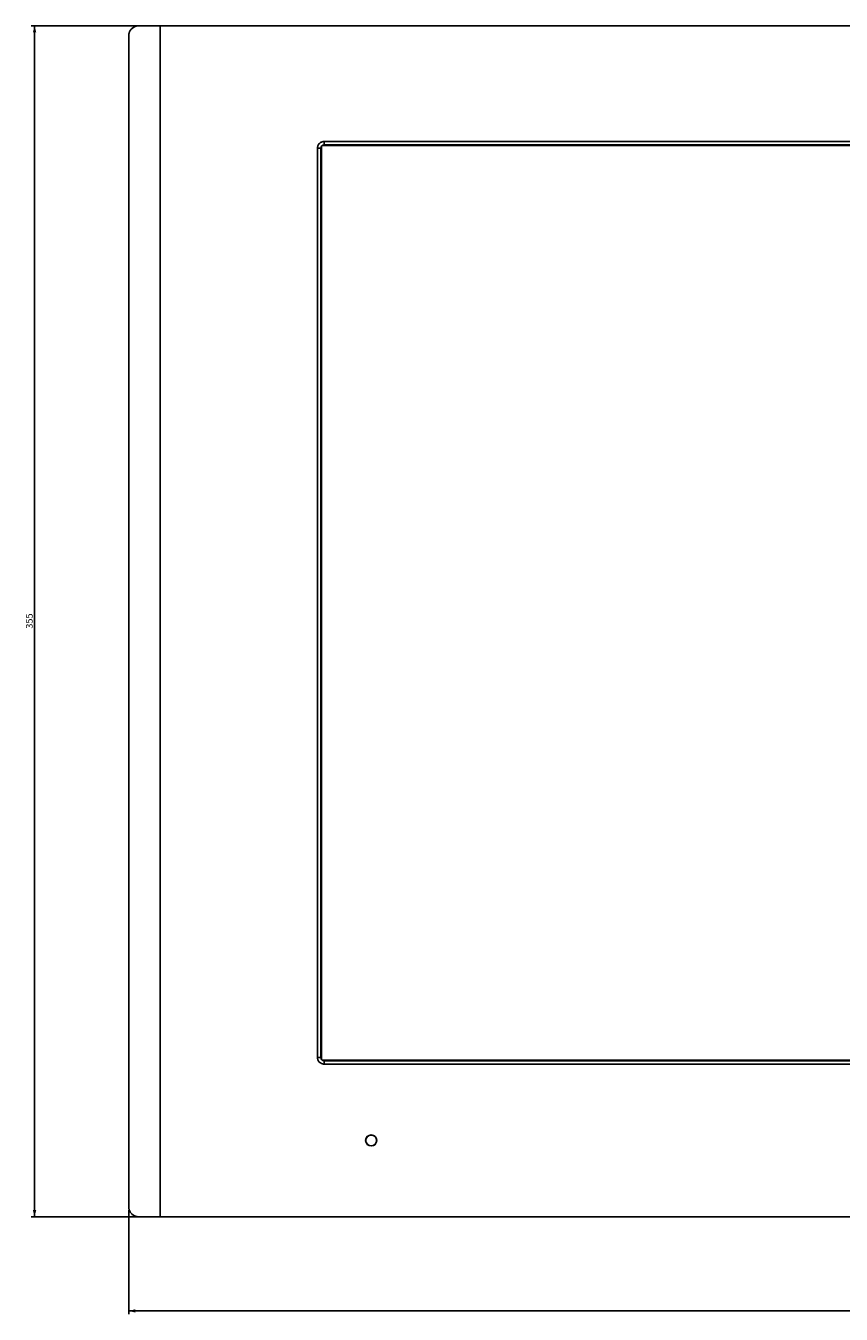
# Model space of a CAD drawing. Extents: x 133 to 1361, y 31 to 1132.
# Drawn here: x 133 to 376, y 718 to 1102 of the extents above; entities that cross this region are included whole.
import ezdxf

# ---------------------------------------------------------------- set-up
doc = ezdxf.new("R2010")
doc.units = 0
doc.layers.get('0').update_dxf_attribs({"linetype": 'CONTINUOUS'})
doc.styles.add('SLDTEXTSTYLE0', font='TXT', dxfattribs={"width": 0.75})
doc.dimstyles.new('SLDDIMSTYLE0', dxfattribs={"dimtxt": 2, "dimasz": 2, "dimexe": 0, "dimexo": 0.0625, "dimgap": 0.5, "dimtad": 1, "dimrnd": 1e-09, "dimzin": 12, "dimtxsty": 'SLDTEXTSTYLE0', "dimsah": 1, "dimcen": 0.09, "dimazin": 3, "dimtfac": 1, "dimtofl": 0, "dimtmove": 0, "dimatfit": 3, "dimtolj": 1, "dimtzin": 12})

# ---------------------------------------------------------------- blocks, each defined once
blk = doc.blocks.new('_D_4')
at = {"color": 7, "linetype": 'CONTINUOUS'}
for p, q in [((171.75, 1101.79), (134.34, 1101.79)), ((135.34, 1101.79), (135.34, 746.79)), ((171.75, 746.79), (134.34, 746.79))]:
    blk.add_line(p, q, dxfattribs=at)
for points in [[(135.34, 1101.79), (134.83, 1099.79), (135.84, 1099.79)], [(135.34, 746.79), (135.84, 748.79), (134.83, 748.79)]]:
    blk.add_solid(points, dxfattribs=at)
at = {"color": 7, "linetype": 'CONTINUOUS', "insert": (132.76, 922.08), "char_height": 2, "attachment_point": 1, "rotation": 90, "style": 'SLDTEXTSTYLE0'}
blk.add_mtext('355', dxfattribs=at)
blk = doc.blocks.new('_D_5')
at = {"color": 7, "linetype": 'CONTINUOUS'}
for p, q in [((163.39, 748.79), (163.39, 717.74)), ((618.39, 748.79), (618.39, 717.74)), ((163.39, 718.74), (618.39, 718.74))]:
    blk.add_line(p, q, dxfattribs=at)
for points in [[(163.39, 718.74), (165.39, 718.23), (165.39, 719.25)], [(618.39, 718.74), (616.39, 719.25), (616.39, 718.23)]]:
    blk.add_solid(points, dxfattribs=at)
at = {"color": 7, "linetype": 'CONTINUOUS', "insert": (388.67, 721.32), "char_height": 2, "attachment_point": 1, "style": 'SLDTEXTSTYLE0'}
blk.add_mtext('455', dxfattribs=at)

msp = doc.modelspace()

# ---------------------------------------------------------------- linework, layer by layer
at = {"color": 7, "linetype": 'CONTINUOUS'}
for p, q in [((163.385, 1098.793), (163.385, 749.793)), ((172.753, 1101.793), (166.385, 1101.793)), ((172.753, 1101.793), (172.753, 746.793)), ((609.018, 1101.793), (172.753, 1101.793)), ((219.585, 794.293), (219.585, 1065.293)), ((219.586, 1065.293), (220.585, 1065.293)), ((220.585, 794.293), (220.585, 1065.293)), ((220.785, 1065.861), (220.785, 793.725)), ((560.753, 1066.093), (221.017, 1066.093)), ((221.585, 1067.293), (560.185, 1067.293)), ((221.585, 1067.293), (221.585, 1066.293)), ((221.585, 1066.293), (560.185, 1066.293)), ((219.585, 794.293), (220.585, 794.293)), ((221.017, 793.493), (560.753, 793.493)), ((221.585, 792.293), (221.585, 793.293)), ((560.185, 793.293), (221.585, 793.293)), ((560.185, 792.293), (221.585, 792.293)), ((172.753, 746.793), (166.385, 746.793)), ((172.753, 746.793), (609.018, 746.793))]:
    msp.add_line(p, q, dxfattribs=at)
for radius, start, end in [(1.65, 0, 180), (1.65, 180, 0), (1.6, 0, 180), (1.6, 180, 0)]:
    msp.add_arc((235.585, 769.543), radius, start, end, dxfattribs=at)
for points, knots in [([(163.385, 1098.793), (163.386, 1098.842), (163.387, 1098.94), (163.399, 1099.086), (163.416, 1099.23), (163.441, 1099.372), (163.471, 1099.51), (163.508, 1099.646), (163.551, 1099.778), (163.599, 1099.907), (163.68, 1100.098), (163.816, 1100.355), (164.034, 1100.671), (164.299, 1100.961), (164.598, 1101.211), (164.913, 1101.415), (165.215, 1101.561), (165.501, 1101.664), (165.774, 1101.734), (166.071, 1101.783), (166.279, 1101.789), (166.385, 1101.793)], [0, 0, 0, 0, 0.0269818, 0.0537922, 0.0804865, 0.1071205, 0.1337509, 0.1604339, 0.1872256, 0.2141816, 0.2413561, 0.31195, 0.3940332, 0.4878524, 0.5719863, 0.6568728, 0.7425241, 0.802266, 0.8650688, 0.9309695, 1, 1, 1, 1]), ([(219.585, 1065.293), (219.586, 1065.337), (219.589, 1065.426), (219.603, 1065.557), (219.624, 1065.686), (219.653, 1065.812), (219.691, 1065.936), (219.768, 1066.14), (219.911, 1066.411), (220.162, 1066.716), (220.467, 1066.967), (220.776, 1067.131), (221.064, 1067.229), (221.321, 1067.282), (221.497, 1067.289), (221.585, 1067.293)], [0, 0, 0, 0, 0.0425697, 0.0845453, 0.1260925, 0.1673823, 0.2085889, 0.2498875, 0.375318, 0.500014, 0.624672, 0.7502031, 0.8324561, 0.9152537, 1, 1, 1, 1]), ([(220.585, 1065.293), (220.585, 1065.554), (220.693, 1065.815), (221.063, 1066.185), (221.324, 1066.293), (221.585, 1066.293)], [0, 0, 0, 0, 0.5, 0.5, 1, 1, 1, 1]), ([(221.585, 792.293), (221.541, 792.294), (221.452, 792.296), (221.321, 792.31), (221.192, 792.331), (221.066, 792.361), (220.942, 792.398), (220.738, 792.475), (220.467, 792.619), (220.162, 792.869), (219.911, 793.174), (219.747, 793.483), (219.649, 793.772), (219.596, 794.029), (219.589, 794.204), (219.585, 794.293)], [0, 0, 0, 0, 0.0425697, 0.0845453, 0.1260925, 0.1673823, 0.2085889, 0.2498875, 0.375318, 0.500014, 0.624672, 0.7502031, 0.8324561, 0.9152537, 1, 1, 1, 1]), ([(221.585, 793.293), (221.324, 793.293), (221.063, 793.4), (220.693, 793.771), (220.585, 794.031), (220.585, 794.293)], [0, 0, 0, 0, 0.5, 0.5, 1, 1, 1, 1]), ([(166.385, 746.793), (166.335, 746.793), (166.231, 746.795), (166.075, 746.807), (165.914, 746.828), (165.75, 746.859), (165.583, 746.9), (165.414, 746.952), (165.185, 747.038), (164.906, 747.174), (164.59, 747.38), (164.325, 747.603), (164.107, 747.834), (163.928, 748.064), (163.775, 748.305), (163.652, 748.547), (163.555, 748.788), (163.481, 749.028), (163.427, 749.277), (163.392, 749.532), (163.388, 749.706), (163.385, 749.793)], [0, 0, 0, 0, 0.0328669, 0.0670862, 0.1026631, 0.1396021, 0.1779075, 0.2175828, 0.2586313, 0.3437838, 0.4289645, 0.5141734, 0.579907, 0.6428129, 0.7030236, 0.7606901, 0.8095758, 0.8576253, 0.9051582, 0.952505, 1, 1, 1, 1])]:
    msp.add_open_spline(points, degree=3, knots=knots, dxfattribs=at)

# ---------------------------------------------------------------- dimensions: what is measured, and where the dimension line sits
dim = msp.add_linear_dim(base=(135.335, 746.793), p1=(172.753, 1101.793), p2=(172.753, 746.793), angle=90, dimstyle='SLDDIMSTYLE0', dxfattribs=at)
dim.commit()
dim.dimension.update_dxf_attribs({"geometry": '_D_4', "text_midpoint": (135.335, 924.293), "dimtype": 160})
dim = msp.add_linear_dim(base=(618.385, 718.743), p1=(163.385, 749.793), p2=(618.385, 749.793), dimstyle='SLDDIMSTYLE0', dxfattribs=at)
dim.commit()
dim.dimension.update_dxf_attribs({"geometry": '_D_5', "text_midpoint": (390.885, 718.743), "dimtype": 160})

doc.saveas('drawing.dxf')
